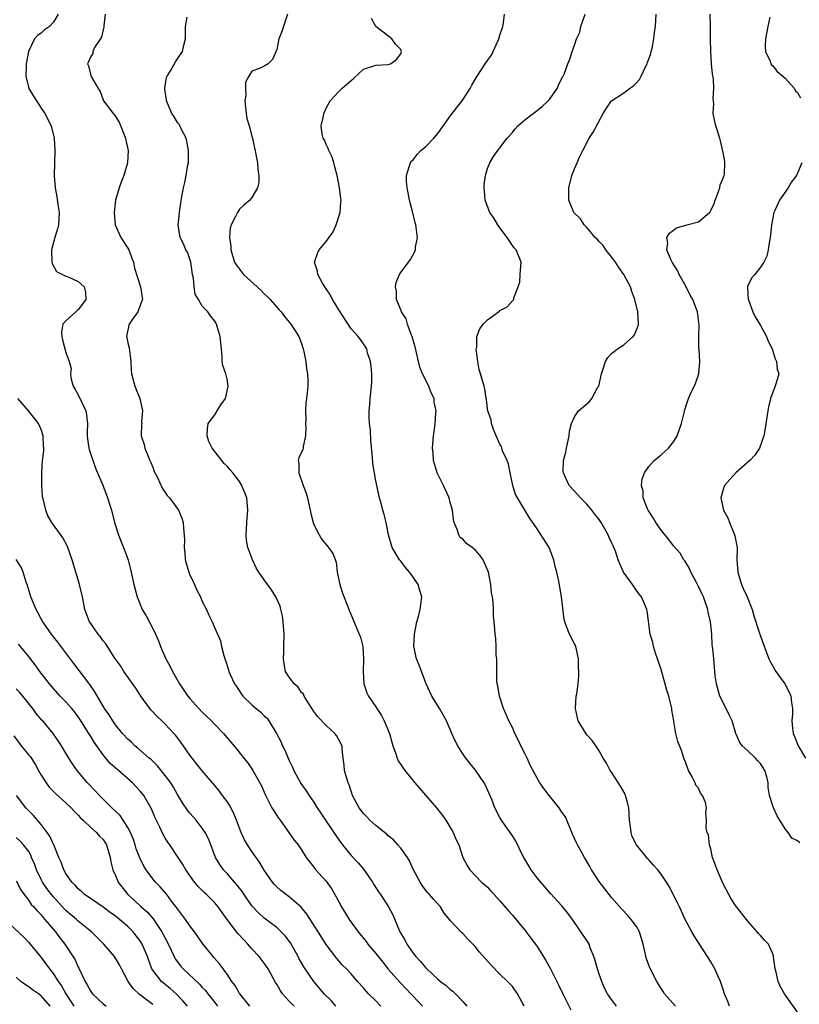
# Model space of a CAD drawing. Units: inches. Extents: x 2565000 to 2568000, y 1542000 to 1545000.
# Drawn here: x 2565212 to 2565337, y 1542509 to 1542668 of the extents above; entities that cross this region are included whole.
import ezdxf

# ---------------------------------------------------------------- set-up
doc = ezdxf.new("R2010")
doc.units = ezdxf.units.IN
doc.header["$MEASUREMENT"] = 0
doc.layers.add('LD25651542_2ft', color=43, linetype='Continuous')

msp = doc.modelspace()

# ---------------------------------------------------------------- linework, layer by layer
at = {"layer": 'LD25651542_2ft'}
for points, elevation in [([(2565217.73, 1542669), (2565217, 1542667.7), (2565216.38, 1542667), (2565215.55, 1542666.45), (2565215, 1542665.92), (2565214.42, 1542665.58), (2565213.95, 1542665), (2565212.97, 1542663), (2565212.62, 1542661), (2565212.59, 1542660.59), (2565212.55, 1542659), (2565213.05, 1542657), (2565213.75, 1542655.75), (2565215, 1542653.86), (2565215.63, 1542653), (2565216.63, 1542651), (2565217.1, 1542649), (2565217.21, 1542647), (2565217.1, 1542643), (2565217.27, 1542641), (2565217.55, 1542639.55), (2565217.72, 1542638.28), (2565217.93, 1542637), (2565217.81, 1542635), (2565217.65, 1542634.35), (2565217.24, 1542633), (2565216.7, 1542631), (2565216.75, 1542629), (2565216.77, 1542628.77), (2565217.47, 1542627.47), (2565218.43, 1542627), (2565219, 1542626.75), (2565219.39, 1542626.61), (2565221, 1542625.88), (2565221.94, 1542625), (2565222.14, 1542624.14), (2565222.23, 1542623), (2565221, 1542621.29), (2565220.8, 1542621.2), (2565220.62, 1542621), (2565219, 1542619.55), (2565218.52, 1542619), (2565218.27, 1542617.73), (2565218.35, 1542617), (2565218.46, 1542616.46), (2565219, 1542614.43), (2565219.54, 1542613), (2565219.87, 1542611.87), (2565219.77, 1542611), (2565219.86, 1542610.14), (2565220.19, 1542609), (2565220.47, 1542608.47), (2565221, 1542607.58), (2565222.22, 1542605), (2565222.34, 1542604.34), (2565222.48, 1542603), (2565222.43, 1542601.57), (2565222.44, 1542601), (2565222.49, 1542600.49), (2565222.71, 1542599), (2565222.76, 1542598.76), (2565223.77, 1542595.76), (2565224.11, 1542595), (2565224.95, 1542593.05), (2565225.73, 1542591), (2565226.33, 1542589), (2565226.86, 1542587), (2565227.5, 1542585), (2565227.91, 1542583.91), (2565228.29, 1542583), (2565229.03, 1542581), (2565229.55, 1542579), (2565229.97, 1542577), (2565230.49, 1542575), (2565231.32, 1542573), (2565231.97, 1542571.97), (2565233, 1542569.93), (2565233.44, 1542569), (2565233.92, 1542567.92), (2565234.27, 1542567), (2565235.14, 1542565), (2565235.8, 1542563.8), (2565236.18, 1542563), (2565237.31, 1542561), (2565238.67, 1542559), (2565239, 1542558.6), (2565240.45, 1542557), (2565241, 1542556.43), (2565242.47, 1542555), (2565243, 1542554.42), (2565244.41, 1542553), (2565246.52, 1542550.52), (2565247.7, 1542549), (2565248.28, 1542548.28), (2565249, 1542547.26), (2565249.16, 1542547), (2565250.52, 1542544.52), (2565251.13, 1542543.13), (2565252.23, 1542541), (2565252.51, 1542540.51), (2565253.3, 1542539.3), (2565253.55, 1542539), (2565254.98, 1542537.02), (2565255.79, 1542535.79), (2565256.47, 1542535), (2565257, 1542534.2), (2565257.74, 1542533), (2565259, 1542531.42), (2565259.16, 1542531.16), (2565261, 1542529.14), (2565261.89, 1542527.89), (2565262.38, 1542527), (2565262.61, 1542526.61), (2565263.43, 1542525), (2565264.67, 1542523), (2565266.14, 1542521), (2565267.42, 1542519.42), (2565267.72, 1542519), (2565269, 1542517.48), (2565270.09, 1542516.09), (2565271, 1542514.97), (2565272.85, 1542512.85), (2565273.82, 1542511.82), (2565274.64, 1542511), (2565275, 1542510.6), (2565276.52, 1542509)], 8230), ([(2565225.36, 1542669), (2565225.13, 1542667.13), (2565225.12, 1542666.88), (2565225, 1542666.48), (2565224.73, 1542665.27), (2565223.64, 1542663.64), (2565223.36, 1542663), (2565223.35, 1542662.65), (2565223, 1542662.19), (2565222.49, 1542661), (2565222.64, 1542660.64), (2565223, 1542659.1), (2565223.06, 1542658.94), (2565224.19, 1542657), (2565224.55, 1542656.55), (2565225, 1542655.17), (2565225.08, 1542655), (2565226.63, 1542653), (2565226.8, 1542652.8), (2565227, 1542652.48), (2565227.59, 1542651.59), (2565228.61, 1542649), (2565228.67, 1542648.67), (2565229.07, 1542647), (2565228.96, 1542645), (2565228.32, 1542643), (2565227.95, 1542642.05), (2565227.58, 1542641), (2565227, 1542639), (2565226.77, 1542637), (2565226.96, 1542635), (2565227.87, 1542633), (2565229, 1542631.25), (2565229.14, 1542631), (2565229.64, 1542629.64), (2565229.89, 1542629), (2565230.05, 1542628.05), (2565231.01, 1542625), (2565231.31, 1542623.31), (2565231.33, 1542623), (2565231.26, 1542622.74), (2565231, 1542622), (2565230.62, 1542621), (2565229.63, 1542619.63), (2565229.19, 1542619), (2565229.15, 1542618.85), (2565228.77, 1542617), (2565228.83, 1542616.83), (2565229, 1542616), (2565229.19, 1542615.19), (2565229.44, 1542613.44), (2565229.49, 1542613), (2565229.55, 1542611.55), (2565229.6, 1542611), (2565230.12, 1542609), (2565230.92, 1542607), (2565231.35, 1542605), (2565231.22, 1542603.22), (2565231.23, 1542603), (2565231.2, 1542602.8), (2565231.14, 1542601), (2565231.61, 1542599.61), (2565231.71, 1542599), (2565232.22, 1542597.79), (2565232.56, 1542597), (2565232.68, 1542596.68), (2565233, 1542595.93), (2565233.25, 1542595.25), (2565233.76, 1542594.24), (2565234.52, 1542592.52), (2565235, 1542591.86), (2565235.35, 1542591.35), (2565235.69, 1542591), (2565237.16, 1542589), (2565237.69, 1542587.69), (2565237.93, 1542587), (2565237.95, 1542586.05), (2565238.09, 1542585), (2565238.14, 1542584.14), (2565238.06, 1542583), (2565238.18, 1542582.18), (2565238.25, 1542581), (2565238.82, 1542579), (2565239, 1542578.58), (2565239.72, 1542577), (2565240.1, 1542576.1), (2565240.69, 1542575), (2565241, 1542574.29), (2565241.65, 1542573), (2565242.05, 1542572.05), (2565242.58, 1542571), (2565243, 1542569.96), (2565243.93, 1542567.93), (2565244.11, 1542567), (2565244.46, 1542565.54), (2565244.65, 1542565), (2565244.75, 1542564.75), (2565245.23, 1542563.23), (2565245.28, 1542563), (2565245.49, 1542562.51), (2565246.18, 1542561), (2565246.53, 1542560.53), (2565247.55, 1542559), (2565249, 1542557.59), (2565249.68, 1542557), (2565250.42, 1542556.42), (2565251, 1542555.84), (2565251.44, 1542555.44), (2565251.75, 1542555), (2565252.98, 1542552.98), (2565253.66, 1542551.66), (2565253.93, 1542551), (2565254.3, 1542550.3), (2565254.84, 1542549), (2565255, 1542548.64), (2565255.56, 1542547.56), (2565255.78, 1542547), (2565256.9, 1542544.9), (2565257.74, 1542543.74), (2565258.21, 1542543), (2565259, 1542541.88), (2565259.55, 1542541), (2565260.14, 1542540.14), (2565260.86, 1542539), (2565262.23, 1542537), (2565262.52, 1542536.52), (2565263, 1542535.8), (2565263.61, 1542535), (2565265, 1542533.3), (2565266.14, 1542532.14), (2565267.03, 1542531.03), (2565268.43, 1542529), (2565268.64, 1542528.64), (2565269.43, 1542527.43), (2565269.73, 1542527), (2565271.05, 1542525), (2565271.71, 1542523.71), (2565272.87, 1542521), (2565273.67, 1542519.67), (2565274, 1542519), (2565275, 1542517.57), (2565275.43, 1542517), (2565276.19, 1542516.19), (2565277, 1542515.22), (2565277.21, 1542515), (2565279, 1542513.34), (2565279.4, 1542513), (2565280.32, 1542512.32), (2565281, 1542511.7), (2565281.42, 1542511.42), (2565281.83, 1542511), (2565283, 1542509.76), (2565283.66, 1542509)], 8228), ([(2565292.93, 1542509), (2565291.82, 1542511), (2565291, 1542512.18), (2565290.62, 1542512.62), (2565290.24, 1542513), (2565289, 1542514.14), (2565287.6, 1542515.6), (2565285.73, 1542517.73), (2565285, 1542518.62), (2565284.63, 1542519), (2565283.8, 1542519.8), (2565283, 1542520.73), (2565282.85, 1542520.85), (2565281, 1542522.83), (2565280.88, 1542523), (2565280, 1542524), (2565279.4, 1542525), (2565278.27, 1542526.27), (2565277.65, 1542527), (2565277.34, 1542527.34), (2565276.48, 1542528.48), (2565276.11, 1542529), (2565275.08, 1542531), (2565274.44, 1542532.44), (2565274.08, 1542533), (2565273, 1542534.48), (2565272.56, 1542535), (2565271.84, 1542535.84), (2565271, 1542536.48), (2565270.74, 1542536.74), (2565270.39, 1542537), (2565269, 1542538.15), (2565268.03, 1542539), (2565267.55, 1542539.55), (2565267, 1542540.09), (2565266.3, 1542541), (2565265.24, 1542543), (2565265, 1542543.67), (2565264.68, 1542544.68), (2565264.54, 1542545), (2565264.3, 1542545.7), (2565263.94, 1542547), (2565263.88, 1542547.88), (2565263.7, 1542549), (2565263.55, 1542550.45), (2565263.54, 1542551), (2565263.36, 1542551.36), (2565262.64, 1542552.64), (2565262.4, 1542553), (2565261, 1542554.25), (2565259.65, 1542555.65), (2565259, 1542556.52), (2565258.8, 1542556.8), (2565258.11, 1542557.89), (2565257.44, 1542559), (2565257.31, 1542559.31), (2565257, 1542559.61), (2565256.44, 1542560.44), (2565255.79, 1542561), (2565255, 1542562.07), (2565254.43, 1542563), (2565254.22, 1542564.22), (2565254.11, 1542565), (2565254.13, 1542566.13), (2565254.17, 1542567), (2565254.18, 1542569), (2565254.04, 1542571), (2565253.91, 1542571.91), (2565253.68, 1542573), (2565253.54, 1542573.54), (2565252.88, 1542575), (2565252.16, 1542576.16), (2565251, 1542577.74), (2565250.13, 1542579), (2565249.7, 1542579.7), (2565249.08, 1542581), (2565248.35, 1542583), (2565248.15, 1542584.15), (2565248.06, 1542585), (2565248.12, 1542585.88), (2565248.16, 1542587), (2565248.36, 1542589), (2565248.18, 1542591), (2565247.38, 1542593), (2565247, 1542593.61), (2565245.94, 1542595), (2565245.5, 1542595.5), (2565245, 1542596.11), (2565244.55, 1542596.55), (2565244.16, 1542597), (2565242.58, 1542599), (2565242.05, 1542600.05), (2565241.76, 1542601), (2565241.86, 1542602.14), (2565241.97, 1542603), (2565243, 1542604.38), (2565243.41, 1542605), (2565244.01, 1542605.99), (2565244.74, 1542607), (2565245.19, 1542609), (2565245, 1542610.13), (2565244.77, 1542611), (2565244.31, 1542612.31), (2565244.18, 1542613), (2565244.23, 1542613.77), (2565244.07, 1542615), (2565243.97, 1542615.97), (2565243.9, 1542617), (2565243.39, 1542618.61), (2565243.29, 1542619), (2565243.19, 1542619.19), (2565243, 1542619.46), (2565242.32, 1542620.32), (2565241.87, 1542621), (2565241, 1542621.92), (2565240.4, 1542623), (2565239.85, 1542623.84), (2565239.68, 1542625), (2565239.58, 1542626.42), (2565239.43, 1542627), (2565239.15, 1542629), (2565239, 1542629.49), (2565238.59, 1542630.59), (2565238.35, 1542631), (2565237.95, 1542631.95), (2565237.44, 1542633), (2565237.13, 1542635), (2565237.31, 1542637), (2565237.61, 1542639), (2565237.96, 1542641), (2565238.17, 1542641.83), (2565238.4, 1542643), (2565238.69, 1542644.69), (2565238.76, 1542645), (2565238.79, 1542646.79), (2565238.8, 1542647), (2565238.52, 1542648.52), (2565238.39, 1542649), (2565237.63, 1542650.37), (2565237.25, 1542651.25), (2565237, 1542651.54), (2565236.45, 1542652.45), (2565236.07, 1542653), (2565235.37, 1542654.63), (2565235.22, 1542655), (2565235.21, 1542655.21), (2565235, 1542656.49), (2565234.94, 1542657.06), (2565235.24, 1542658.76), (2565235.32, 1542659), (2565235.88, 1542659.88), (2565236.67, 1542661.33), (2565237, 1542661.77), (2565237.79, 1542663), (2565238, 1542664), (2565238.27, 1542665), (2565238.3, 1542665.7), (2565238.27, 1542667), (2565238.54, 1542668.54)], 8226), ([(2565254.73, 1542669), (2565253.8, 1542666.2), (2565253.35, 1542665), (2565253, 1542663.29), (2565252.33, 1542661.67), (2565251.6, 1542661), (2565251, 1542660.61), (2565250.24, 1542660.24), (2565249, 1542659.8), (2565248.48, 1542659), (2565247.95, 1542658.05), (2565247.94, 1542657), (2565248, 1542656), (2565247.87, 1542655), (2565248.08, 1542653), (2565248.19, 1542652.19), (2565248.56, 1542651), (2565249, 1542649.33), (2565249.1, 1542649), (2565249.4, 1542647.4), (2565249.51, 1542647), (2565249.65, 1542646.35), (2565249.88, 1542645), (2565249.93, 1542643.93), (2565250.13, 1542643), (2565250.14, 1542641.86), (2565249.91, 1542641), (2565249, 1542639.42), (2565248.65, 1542639), (2565247.77, 1542638.23), (2565247, 1542637.53), (2565246.65, 1542637), (2565246.36, 1542636.36), (2565245.66, 1542635), (2565245.52, 1542634.48), (2565245.37, 1542633), (2565245.58, 1542631.58), (2565245.59, 1542631), (2565246.19, 1542629), (2565246.5, 1542628.5), (2565247.65, 1542627), (2565250.46, 1542624.46), (2565251, 1542623.91), (2565251.47, 1542623.47), (2565251.94, 1542623), (2565253.36, 1542621.36), (2565253.7, 1542621), (2565254.23, 1542620.23), (2565255.3, 1542619), (2565256.56, 1542617), (2565257, 1542615.86), (2565257.28, 1542615), (2565257.39, 1542614.61), (2565257.7, 1542613), (2565257.78, 1542611.78), (2565257.98, 1542611), (2565258.03, 1542609.97), (2565258, 1542609), (2565257.92, 1542607.92), (2565257.79, 1542607), (2565257.67, 1542606.33), (2565257.65, 1542605), (2565257.7, 1542603.7), (2565257.65, 1542603), (2565257.67, 1542602.33), (2565257.66, 1542601), (2565257.27, 1542599.27), (2565257.27, 1542599), (2565257.21, 1542598.79), (2565256.56, 1542597.44), (2565256.47, 1542597), (2565256.59, 1542596.59), (2565256.56, 1542595), (2565257.27, 1542593), (2565257.73, 1542591.73), (2565257.96, 1542591), (2565258.26, 1542589.74), (2565258.4, 1542589), (2565258.48, 1542588.48), (2565258.87, 1542587), (2565259, 1542586.69), (2565259.83, 1542585), (2565260.27, 1542584.27), (2565261.18, 1542583.18), (2565261.37, 1542583), (2565262.03, 1542582.03), (2565262.6, 1542580.6), (2565262.74, 1542579), (2565263.16, 1542577), (2565263.6, 1542575.6), (2565264.42, 1542573.58), (2565264.72, 1542572.72), (2565265, 1542572.11), (2565265.32, 1542571.32), (2565266.32, 1542569), (2565266.51, 1542568.51), (2565266.87, 1542567), (2565266.97, 1542564.97), (2565266.92, 1542563), (2565267.07, 1542561), (2565267.56, 1542559.56), (2565267.8, 1542559), (2565269, 1542557.26), (2565269.15, 1542557), (2565269.89, 1542555.89), (2565270.32, 1542555), (2565271.17, 1542553), (2565271.56, 1542551.56), (2565271.74, 1542551), (2565272.16, 1542549.84), (2565272.4, 1542549), (2565272.57, 1542548.57), (2565273.64, 1542547), (2565275.3, 1542545), (2565278.77, 1542541), (2565279.75, 1542539.75), (2565280.3, 1542539), (2565281.48, 1542537), (2565281.91, 1542535.91), (2565282.35, 1542535), (2565283.04, 1542533), (2565283.71, 1542531.71), (2565284.16, 1542531), (2565286.05, 1542529), (2565286.57, 1542528.57), (2565287, 1542528.19), (2565287.55, 1542527.55), (2565288.05, 1542527), (2565289, 1542526), (2565290.36, 1542524.36), (2565291, 1542523.67), (2565293, 1542521.28), (2565293.99, 1542519.99), (2565294.84, 1542518.84), (2565295, 1542518.6), (2565296.38, 1542516.38), (2565297.1, 1542515.1), (2565298.46, 1542512.46), (2565299.13, 1542511), (2565300.42, 1542508.42)], 8224), ([(2565307.8, 1542509), (2565307, 1542510.09), (2565306.36, 1542511), (2565305.89, 1542511.89), (2565305.41, 1542513), (2565305, 1542514.14), (2565304.72, 1542515), (2565304.37, 1542516.37), (2565304.16, 1542517), (2565303.57, 1542518.43), (2565303.39, 1542519), (2565303.25, 1542519.25), (2565300.69, 1542523), (2565299.97, 1542523.97), (2565299, 1542525.19), (2565297.16, 1542527.16), (2565296.26, 1542528.26), (2565295.57, 1542529), (2565295, 1542529.69), (2565294.04, 1542531), (2565293.64, 1542531.64), (2565293, 1542532.69), (2565292.83, 1542533), (2565292.65, 1542533.35), (2565291.59, 1542535.59), (2565291, 1542536.46), (2565290.81, 1542536.81), (2565289.87, 1542538.13), (2565289.16, 1542539.16), (2565289, 1542539.44), (2565288.19, 1542541), (2565287.67, 1542542.33), (2565287, 1542543.89), (2565286.65, 1542544.65), (2565286.47, 1542545), (2565285.08, 1542547.08), (2565283.51, 1542549), (2565283, 1542549.72), (2565282.2, 1542551), (2565281.8, 1542551.8), (2565281.25, 1542553), (2565280.37, 1542555), (2565279.9, 1542555.9), (2565279.27, 1542557), (2565278.38, 1542558.38), (2565278.04, 1542559), (2565277.7, 1542559.7), (2565277.13, 1542561), (2565276.34, 1542563), (2565275.98, 1542563.98), (2565275.53, 1542565), (2565275.1, 1542567), (2565275.22, 1542569), (2565275.62, 1542571), (2565275.87, 1542571.87), (2565276.16, 1542573), (2565276.43, 1542575), (2565276.06, 1542576.06), (2565275.8, 1542577), (2565275, 1542578.18), (2565274.39, 1542579), (2565273.76, 1542579.76), (2565273, 1542580.77), (2565272.81, 1542581), (2565271.62, 1542583), (2565271.04, 1542585), (2565270.64, 1542587), (2565270.31, 1542588.31), (2565270.11, 1542589), (2565269.91, 1542589.91), (2565269.57, 1542591), (2565269, 1542593.72), (2565268.5, 1542596.5), (2565268.43, 1542597.56), (2565268.19, 1542600.19), (2565268.1, 1542601.9), (2565267.98, 1542603), (2565267.92, 1542603.92), (2565267.92, 1542605), (2565268.01, 1542605.99), (2565268.07, 1542607), (2565268.3, 1542609), (2565268.32, 1542609.68), (2565268.34, 1542611), (2565268.25, 1542612.25), (2565268.11, 1542613), (2565267.64, 1542614.36), (2565267.51, 1542615), (2565267.34, 1542615.34), (2565267, 1542615.8), (2565266.53, 1542616.53), (2565266.13, 1542617), (2565265, 1542618.24), (2565263, 1542621.31), (2565262.39, 1542622.39), (2565262, 1542623), (2565261.69, 1542623.69), (2565260.88, 1542624.88), (2565260.78, 1542625), (2565260.41, 1542625.59), (2565259.64, 1542627), (2565259.57, 1542627.57), (2565259.11, 1542629), (2565259.6, 1542630.4), (2565259.86, 1542631), (2565261, 1542632.34), (2565262.09, 1542633.91), (2565262.61, 1542635), (2565263.25, 1542637), (2565263.34, 1542638.66), (2565263.37, 1542639), (2565263.32, 1542639.32), (2565263.12, 1542641), (2565262.75, 1542643), (2565262.38, 1542644.38), (2565262.23, 1542645), (2565261.92, 1542645.92), (2565261.39, 1542647), (2565261.32, 1542647.32), (2565261, 1542647.96), (2565260.69, 1542648.69), (2565260.5, 1542649), (2565260.34, 1542649.66), (2565260.17, 1542651), (2565260.53, 1542652.53), (2565260.61, 1542653), (2565261, 1542653.84), (2565261.63, 1542655), (2565263, 1542656.51), (2565263.51, 1542657), (2565264.31, 1542657.69), (2565265, 1542658.3), (2565265.38, 1542658.62), (2565267, 1542660.13), (2565268.67, 1542660.67), (2565269, 1542660.79), (2565271, 1542660.89), (2565271.37, 1542661), (2565272.34, 1542661.66), (2565273, 1542662.61), (2565273.14, 1542663), (2565273, 1542663.29), (2565272.17, 1542664.17), (2565271.57, 1542665), (2565268.98, 1542667), (2565268.31, 1542668.31)], 8222), ([(2565317.32, 1542509), (2565315.52, 1542511), (2565315.34, 1542511.34), (2565315, 1542511.86), (2565314.33, 1542513), (2565313.2, 1542515.2), (2565312.64, 1542516.64), (2565312.52, 1542517), (2565312.41, 1542517.59), (2565312.09, 1542519), (2565311.51, 1542521), (2565311, 1542521.83), (2565310.17, 1542523), (2565309.62, 1542523.62), (2565308.64, 1542524.64), (2565307, 1542526.5), (2565306.59, 1542527), (2565305.92, 1542527.92), (2565305, 1542529.08), (2565303.79, 1542531), (2565303.52, 1542531.52), (2565302.62, 1542533), (2565302.06, 1542534.06), (2565301.51, 1542535), (2565301.36, 1542535.36), (2565300.72, 1542536.72), (2565299.81, 1542539), (2565299.55, 1542539.55), (2565299, 1542540.29), (2565298.73, 1542540.73), (2565298.55, 1542541), (2565296.92, 1542543), (2565296.1, 1542544.1), (2565295.44, 1542545), (2565295, 1542545.78), (2565293.87, 1542547.87), (2565293.39, 1542549), (2565293, 1542549.75), (2565292.39, 1542551), (2565291.95, 1542551.95), (2565291.42, 1542553), (2565291, 1542553.92), (2565290.44, 1542555), (2565290.02, 1542556.02), (2565289.57, 1542557), (2565288.93, 1542559), (2565288.65, 1542560.65), (2565288.57, 1542561), (2565288.52, 1542561.48), (2565288.48, 1542563), (2565288.52, 1542564.52), (2565288.48, 1542565), (2565288.4, 1542565.6), (2565288.39, 1542567), (2565288.32, 1542568.32), (2565288.21, 1542569), (2565288.17, 1542569.83), (2565288.08, 1542571), (2565287.97, 1542571.97), (2565287.97, 1542573), (2565287.92, 1542574.08), (2565287.79, 1542575), (2565287.66, 1542575.66), (2565287.52, 1542577), (2565287.13, 1542579), (2565287, 1542579.36), (2565286.28, 1542581), (2565285.74, 1542581.74), (2565285, 1542582.59), (2565284.51, 1542583), (2565283.63, 1542583.63), (2565283, 1542584.3), (2565282.61, 1542584.61), (2565282.37, 1542585), (2565282.12, 1542585.88), (2565281.61, 1542587), (2565281.49, 1542587.49), (2565281.33, 1542589), (2565281, 1542590.23), (2565280.82, 1542591), (2565279.91, 1542593), (2565278.9, 1542595), (2565278.47, 1542596.47), (2565278.26, 1542597), (2565278.22, 1542598.22), (2565278.11, 1542599), (2565278.27, 1542601), (2565278.37, 1542601.63), (2565278.54, 1542603), (2565278.65, 1542604.65), (2565278.69, 1542605), (2565278.41, 1542606.41), (2565278.37, 1542607), (2565277.9, 1542607.9), (2565277.54, 1542609), (2565276.53, 1542611), (2565276.08, 1542612.08), (2565275.35, 1542615.35), (2565275, 1542616.4), (2565274.82, 1542617), (2565274.67, 1542617.33), (2565274.07, 1542619), (2565273.88, 1542619.88), (2565273.11, 1542621), (2565273, 1542621.31), (2565272.33, 1542623), (2565272.31, 1542624.31), (2565272.15, 1542625), (2565272.28, 1542625.72), (2565272.78, 1542627), (2565273, 1542627.35), (2565274.55, 1542629.45), (2565275.27, 1542630.73), (2565275.36, 1542631), (2565275.4, 1542631.4), (2565275.69, 1542633), (2565275.45, 1542635), (2565275.35, 1542635.35), (2565274.93, 1542636.93), (2565274.43, 1542639), (2565274.2, 1542640.2), (2565274.02, 1542641), (2565273.93, 1542642.07), (2565273.91, 1542643), (2565274.38, 1542644.38), (2565274.55, 1542645), (2565274.73, 1542645.27), (2565275, 1542645.51), (2565275.65, 1542646.35), (2565276.24, 1542647), (2565277, 1542647.59), (2565278.35, 1542649), (2565279, 1542649.74), (2565281, 1542652.55), (2565282.04, 1542653.96), (2565282.93, 1542655), (2565284.22, 1542657), (2565284.48, 1542657.52), (2565285.34, 1542659), (2565286.62, 1542661), (2565287, 1542661.55), (2565287.62, 1542662.38), (2565287.92, 1542663), (2565288.67, 1542664.67), (2565288.84, 1542665), (2565289, 1542665.62), (2565289.48, 1542667), (2565289.6, 1542667.6), (2565289.76, 1542669)], 8220), ([(2565326.01, 1542509), (2565325.73, 1542509.73), (2565325.2, 1542511), (2565325, 1542511.7), (2565324.55, 1542513), (2565324.2, 1542513.8), (2565323.65, 1542515), (2565323, 1542516.15), (2565322.68, 1542516.68), (2565322.5, 1542517), (2565321.19, 1542519), (2565320.33, 1542520.33), (2565319.93, 1542521), (2565318.89, 1542523), (2565318.3, 1542524.3), (2565317.94, 1542525), (2565317.66, 1542525.66), (2565316.3, 1542528.3), (2565315.88, 1542529), (2565315, 1542530.26), (2565314.46, 1542531), (2565313.75, 1542531.75), (2565313, 1542532.59), (2565312.8, 1542532.8), (2565311, 1542535), (2565310.34, 1542536.34), (2565310.15, 1542537), (2565310.07, 1542537.93), (2565309.9, 1542539), (2565309.77, 1542541), (2565309.64, 1542541.64), (2565309.24, 1542543), (2565309.17, 1542543.17), (2565308.47, 1542544.47), (2565307, 1542546.76), (2565306.8, 1542547), (2565306.2, 1542548.2), (2565305.63, 1542549), (2565305, 1542550.17), (2565304.48, 1542551), (2565303.85, 1542551.85), (2565303, 1542552.77), (2565302.9, 1542552.9), (2565301.63, 1542555), (2565301.49, 1542555.49), (2565301.17, 1542557), (2565301.32, 1542559), (2565301.4, 1542559.4), (2565301.62, 1542561), (2565301.72, 1542562.28), (2565301.73, 1542563), (2565301.65, 1542563.65), (2565301.68, 1542565), (2565301.23, 1542567), (2565301.17, 1542567.17), (2565301, 1542567.45), (2565300.23, 1542569), (2565299.76, 1542570.24), (2565299.44, 1542571), (2565299.36, 1542571.36), (2565298.93, 1542575), (2565298.48, 1542577.52), (2565298.17, 1542579), (2565297.93, 1542579.93), (2565297.69, 1542581), (2565297, 1542582.84), (2565296.93, 1542583), (2565295, 1542585.97), (2565293.75, 1542587.75), (2565291.51, 1542591.51), (2565291.09, 1542593), (2565290.66, 1542595), (2565290.4, 1542596.4), (2565290.15, 1542597), (2565289.44, 1542598.56), (2565289.26, 1542599.26), (2565289, 1542599.66), (2565288.39, 1542601), (2565287.97, 1542602.03), (2565287.65, 1542603), (2565287.56, 1542603.56), (2565287.06, 1542605), (2565287, 1542605.39), (2565286.86, 1542606.86), (2565286.8, 1542607), (2565286.59, 1542608.59), (2565286.45, 1542609), (2565285.87, 1542611), (2565285.66, 1542611.66), (2565285.42, 1542613), (2565285.39, 1542613.39), (2565285.19, 1542615), (2565285.26, 1542615.26), (2565285.29, 1542617), (2565285.74, 1542618.26), (2565286.3, 1542619), (2565287, 1542619.69), (2565288.77, 1542621), (2565288.92, 1542621.08), (2565289, 1542621.18), (2565290.18, 1542621.82), (2565291, 1542622.77), (2565291.13, 1542622.87), (2565291.24, 1542623), (2565291.26, 1542623.26), (2565291.94, 1542625), (2565292.21, 1542625.79), (2565292.25, 1542627), (2565292.35, 1542628.35), (2565292.42, 1542629), (2565291.63, 1542631), (2565291.32, 1542631.32), (2565291, 1542631.68), (2565290.19, 1542633), (2565289, 1542634.53), (2565288.68, 1542635), (2565288.05, 1542636.05), (2565287.39, 1542637), (2565286.61, 1542639), (2565286.5, 1542640.5), (2565286.44, 1542641), (2565286.48, 1542641.52), (2565286.68, 1542643), (2565287, 1542644.08), (2565287.35, 1542645), (2565287.97, 1542646.03), (2565288.64, 1542647), (2565289, 1542647.43), (2565290.17, 1542649), (2565291, 1542649.93), (2565291.47, 1542650.53), (2565291.87, 1542651), (2565293, 1542651.96), (2565294.36, 1542653), (2565295, 1542653.44), (2565295.86, 1542654.14), (2565296.8, 1542655), (2565297, 1542655.22), (2565298.24, 1542657), (2565298.47, 1542657.53), (2565299.11, 1542658.89), (2565299.19, 1542659), (2565299.34, 1542659.34), (2565299.97, 1542661), (2565300.27, 1542661.73), (2565300.63, 1542663), (2565301, 1542663.99), (2565301.35, 1542665), (2565301.88, 1542666.12), (2565302.07, 1542667), (2565302.74, 1542669)], 8218), ([(2565337, 1542508.01), (2565334.91, 1542511), (2565334.2, 1542512.2), (2565333.86, 1542513), (2565333.53, 1542514.47), (2565333.38, 1542515), (2565333.14, 1542517), (2565333.11, 1542517.11), (2565333, 1542517.46), (2565332.31, 1542519), (2565331.65, 1542519.65), (2565331, 1542520.42), (2565330.71, 1542520.71), (2565330.48, 1542521), (2565329, 1542522.68), (2565328.77, 1542523), (2565327, 1542525.25), (2565326.31, 1542526.31), (2565325.91, 1542527), (2565325, 1542528.71), (2565324.01, 1542531), (2565323.76, 1542531.76), (2565323.3, 1542533), (2565323, 1542534.37), (2565322.82, 1542535), (2565322.65, 1542536.65), (2565322.41, 1542537), (2565322.27, 1542537.73), (2565322.31, 1542539), (2565322.18, 1542540.18), (2565322.3, 1542541), (2565322.13, 1542541.87), (2565321.65, 1542543), (2565321.37, 1542543.37), (2565321, 1542544.15), (2565320.62, 1542544.62), (2565320.5, 1542545), (2565319.99, 1542546.01), (2565319.41, 1542547), (2565319, 1542548.22), (2565318.67, 1542549), (2565318.26, 1542550.26), (2565317.69, 1542551.69), (2565317.38, 1542553), (2565317.07, 1542554.93), (2565317.04, 1542555.04), (2565316.73, 1542556.73), (2565316.72, 1542557), (2565316.23, 1542559), (2565315.94, 1542559.94), (2565315, 1542563.31), (2565314.43, 1542565), (2565314.07, 1542565.93), (2565313.75, 1542567), (2565313.66, 1542567.66), (2565313.23, 1542569), (2565312.77, 1542572.77), (2565312.71, 1542573), (2565312.46, 1542573.54), (2565311.83, 1542575), (2565311.44, 1542575.44), (2565311, 1542576.05), (2565310.36, 1542577), (2565308.95, 1542579), (2565308.33, 1542580.33), (2565308.08, 1542581), (2565307.63, 1542582.37), (2565307.38, 1542583), (2565307.24, 1542583.24), (2565307, 1542583.78), (2565306.59, 1542584.59), (2565306.45, 1542585), (2565305.77, 1542586.23), (2565305.32, 1542587), (2565305, 1542587.47), (2565304.33, 1542588.33), (2565303.83, 1542589), (2565303, 1542589.97), (2565301.97, 1542591), (2565301, 1542592.07), (2565300.19, 1542593), (2565299.24, 1542595), (2565299.22, 1542595.22), (2565299.26, 1542597), (2565299.64, 1542598.36), (2565299.76, 1542599), (2565300.19, 1542601), (2565300.24, 1542601.76), (2565300.56, 1542603), (2565301, 1542604.03), (2565301.67, 1542605), (2565303, 1542606.17), (2565303.46, 1542606.54), (2565303.8, 1542607), (2565304.81, 1542608.81), (2565304.93, 1542609), (2565305.4, 1542611), (2565305.62, 1542611.62), (2565306.01, 1542613), (2565306.38, 1542613.62), (2565307, 1542614.24), (2565307.41, 1542614.59), (2565307.95, 1542615), (2565309, 1542615.69), (2565310.49, 1542617), (2565310.7, 1542617.3), (2565311.28, 1542618.72), (2565311.35, 1542619), (2565311.24, 1542621), (2565310.74, 1542623), (2565310.27, 1542624.27), (2565310.08, 1542625), (2565308.98, 1542627), (2565308.16, 1542628.16), (2565307.63, 1542629), (2565307, 1542629.84), (2565306.09, 1542631), (2565305.67, 1542631.67), (2565305, 1542632.32), (2565304.69, 1542632.69), (2565304.38, 1542633), (2565303, 1542634.6), (2565302.59, 1542635), (2565301.98, 1542635.98), (2565300.94, 1542637), (2565300.12, 1542639), (2565300.09, 1542640.09), (2565300.1, 1542641), (2565300.59, 1542643), (2565301, 1542644.03), (2565301.46, 1542645), (2565301.8, 1542645.8), (2565302.37, 1542647), (2565303.38, 1542649), (2565304.03, 1542649.97), (2565305.63, 1542653), (2565306.17, 1542653.83), (2565307, 1542655), (2565309, 1542656.3), (2565309.88, 1542657), (2565310.56, 1542657.44), (2565311, 1542657.95), (2565311.53, 1542658.47), (2565311.77, 1542659), (2565312.49, 1542660.49), (2565312.77, 1542661), (2565312.82, 1542661.18), (2565313.32, 1542662.68), (2565313.41, 1542663), (2565313.53, 1542663.53), (2565313.81, 1542665), (2565313.93, 1542666.07), (2565314.07, 1542667), (2565314.17, 1542669)], 8216), ([(2565337.35, 1542535.35), (2565337, 1542535.66), (2565336.09, 1542536.09), (2565335.47, 1542537), (2565335, 1542537.62), (2565334.14, 1542539), (2565333.72, 1542539.72), (2565333.1, 1542541), (2565332.45, 1542543), (2565332.28, 1542544.28), (2565332.25, 1542545), (2565332.03, 1542545.97), (2565331.72, 1542547), (2565331.45, 1542547.45), (2565331, 1542548.14), (2565330.58, 1542548.58), (2565330.21, 1542549), (2565329, 1542550.19), (2565328.07, 1542551), (2565327.62, 1542551.62), (2565327.04, 1542553), (2565326.43, 1542555), (2565325.99, 1542555.99), (2565325.31, 1542557.31), (2565324.49, 1542559), (2565323.91, 1542561), (2565323.72, 1542562.28), (2565323.64, 1542563), (2565323.48, 1542565), (2565323.36, 1542566.64), (2565323.25, 1542567.25), (2565323.15, 1542569), (2565322.95, 1542571), (2565322.57, 1542572.57), (2565322.52, 1542573), (2565321.81, 1542575), (2565321.57, 1542575.57), (2565320.91, 1542576.91), (2565320.68, 1542577.32), (2565319.79, 1542579), (2565319.58, 1542579.58), (2565318.81, 1542580.81), (2565318.64, 1542581), (2565318.04, 1542582.04), (2565317, 1542583.26), (2565316.26, 1542584.26), (2565315, 1542585.79), (2565314.14, 1542587), (2565313.73, 1542587.74), (2565312.89, 1542589), (2565312.79, 1542589.21), (2565312.1, 1542591), (2565312.08, 1542592.08), (2565311.85, 1542593), (2565311.95, 1542594.05), (2565312.31, 1542595), (2565313, 1542596.02), (2565313.85, 1542597), (2565315, 1542597.93), (2565316.16, 1542599), (2565317, 1542600), (2565317.6, 1542601), (2565318.3, 1542603), (2565318.71, 1542604.71), (2565318.77, 1542605), (2565319.3, 1542606.7), (2565319.41, 1542607), (2565319.75, 1542607.75), (2565320.56, 1542609.44), (2565321.07, 1542611), (2565321.22, 1542613), (2565321.11, 1542614.89), (2565321.08, 1542615.08), (2565321.09, 1542617), (2565321.14, 1542618.86), (2565320.86, 1542621), (2565320.09, 1542623), (2565319.7, 1542623.7), (2565319.03, 1542625), (2565317.92, 1542627), (2565317.64, 1542627.64), (2565316.78, 1542629), (2565316.56, 1542629.44), (2565315.92, 1542631), (2565316.06, 1542632.06), (2565315.92, 1542633), (2565316.33, 1542633.67), (2565317, 1542634.14), (2565317.49, 1542634.51), (2565319.13, 1542635), (2565321, 1542635.52), (2565322.8, 1542637), (2565322.89, 1542637.11), (2565323, 1542637.32), (2565323.54, 1542638.46), (2565323.73, 1542639), (2565324.22, 1542640.22), (2565324.46, 1542641), (2565324.53, 1542641.47), (2565325, 1542642.53), (2565325.12, 1542642.88), (2565325.17, 1542643), (2565325.2, 1542643.2), (2565325.28, 1542645), (2565325.25, 1542645.25), (2565325, 1542646.67), (2565324.56, 1542648.56), (2565324.44, 1542649), (2565323.82, 1542651), (2565323.66, 1542651.66), (2565323.41, 1542653), (2565323.47, 1542654.53), (2565323.39, 1542655.39), (2565323.51, 1542657), (2565323.45, 1542658.55), (2565323.3, 1542659.3), (2565323.13, 1542661), (2565323.01, 1542663), (2565322.97, 1542665.03), (2565322.96, 1542667), (2565322.89, 1542669)], 8214), ([(2565332.54, 1542668.54), (2565332.18, 1542667), (2565331.83, 1542665), (2565331.79, 1542663.79), (2565331.84, 1542663), (2565332.56, 1542661.44), (2565332.69, 1542661), (2565332.82, 1542660.82), (2565333, 1542660.65), (2565333.73, 1542659.73), (2565334.63, 1542659), (2565335, 1542658.65), (2565336.48, 1542657), (2565336.65, 1542656.65), (2565337, 1542656.36), (2565337.48, 1542655.48)], 8212), ([(2565337.7, 1542645), (2565337, 1542643.36), (2565336.82, 1542643), (2565336.03, 1542641.97), (2565335.49, 1542641), (2565334.08, 1542639), (2565333.35, 1542637.35), (2565333.17, 1542637), (2565332.8, 1542635), (2565332.64, 1542633.36), (2565332.59, 1542633), (2565332.46, 1542632.46), (2565332.26, 1542631), (2565332.03, 1542629.97), (2565331.57, 1542629), (2565331, 1542628.17), (2565330.09, 1542627), (2565329.58, 1542626.42), (2565328.94, 1542625.06), (2565328.93, 1542625), (2565328.94, 1542624.94), (2565329, 1542623.85), (2565329.06, 1542623.06), (2565329.05, 1542623), (2565329.07, 1542622.93), (2565329.79, 1542621), (2565330.17, 1542620.17), (2565331, 1542618.78), (2565331.98, 1542617), (2565332.28, 1542616.28), (2565332.9, 1542615), (2565333.38, 1542613.38), (2565333.62, 1542613), (2565333.72, 1542611.72), (2565333.96, 1542611), (2565333.4, 1542609), (2565333, 1542608.03), (2565332.66, 1542607), (2565332.33, 1542605.67), (2565332.19, 1542605), (2565331.76, 1542602.24), (2565331.54, 1542601), (2565330.85, 1542599), (2565330.13, 1542597.87), (2565329.32, 1542597), (2565327.03, 1542595), (2565326.06, 1542593.94), (2565325.23, 1542593), (2565325, 1542592.32), (2565324.6, 1542591), (2565325.05, 1542589), (2565325.77, 1542587.77), (2565326.01, 1542587), (2565326.71, 1542585.29), (2565326.85, 1542585), (2565326.88, 1542584.88), (2565327.22, 1542583.22), (2565327.24, 1542583), (2565327.23, 1542581), (2565327.35, 1542579), (2565327.97, 1542577), (2565328.28, 1542576.28), (2565328.86, 1542575), (2565329.66, 1542573), (2565329.97, 1542571.97), (2565330.29, 1542571), (2565330.44, 1542570.44), (2565331, 1542568.68), (2565332.38, 1542565), (2565332.57, 1542564.57), (2565333.49, 1542563), (2565334.95, 1542561), (2565335.65, 1542559.65), (2565335.92, 1542559), (2565336, 1542558), (2565336.16, 1542557), (2565336.17, 1542556.17), (2565336.06, 1542555), (2565336.16, 1542553.84), (2565336.3, 1542553), (2565336.5, 1542552.5), (2565337.11, 1542551), (2565338.27, 1542549)], 8212), ([(2565269.8, 1542509), (2565269, 1542509.83), (2565267.81, 1542511), (2565267.42, 1542511.42), (2565267, 1542511.93), (2565266.04, 1542513), (2565265, 1542514.19), (2565264.26, 1542515), (2565263.63, 1542515.63), (2565262.71, 1542516.71), (2565261.82, 1542517.82), (2565261, 1542518.94), (2565259.66, 1542521), (2565257.85, 1542523.85), (2565256.94, 1542524.94), (2565255, 1542526.63), (2565253.66, 1542527.66), (2565253, 1542528.25), (2565252.62, 1542528.62), (2565252.3, 1542529), (2565251, 1542530.91), (2565250.22, 1542532.22), (2565249, 1542533.95), (2565248.29, 1542535), (2565247.83, 1542535.83), (2565247.27, 1542537), (2565247, 1542537.69), (2565246.51, 1542539), (2565246.07, 1542540.07), (2565245.39, 1542541.39), (2565245, 1542542), (2565244.28, 1542543), (2565243.71, 1542543.71), (2565243, 1542544.57), (2565241, 1542546.93), (2565239.37, 1542549), (2565239, 1542549.5), (2565237.56, 1542551.56), (2565236.69, 1542552.69), (2565236.41, 1542553), (2565235, 1542554.49), (2565234.45, 1542555), (2565233.72, 1542555.72), (2565232.74, 1542556.74), (2565232.52, 1542557), (2565231.09, 1542559), (2565230.3, 1542560.3), (2565228.36, 1542563), (2565227.85, 1542563.85), (2565226.87, 1542565.13), (2565225.42, 1542567.42), (2565225, 1542567.91), (2565224.58, 1542568.58), (2565224.2, 1542569), (2565223, 1542570.73), (2565222.83, 1542571), (2565222.08, 1542573), (2565221.88, 1542573.88), (2565221.66, 1542575), (2565221.21, 1542577), (2565221, 1542577.74), (2565220.21, 1542580.21), (2565220.01, 1542581), (2565219.32, 1542583), (2565219.23, 1542583.23), (2565218.52, 1542584.52), (2565216.72, 1542587), (2565216.11, 1542588.11), (2565215.75, 1542589), (2565215.39, 1542590.61), (2565215.28, 1542591), (2565215.25, 1542591.25), (2565215.12, 1542593), (2565215.1, 1542595.1), (2565215.24, 1542597), (2565215.42, 1542598.58), (2565215.43, 1542599), (2565215.4, 1542599.4), (2565215.36, 1542601), (2565215, 1542602), (2565214.57, 1542603), (2565213, 1542604.97), (2565211.24, 1542607)], 8232), ([(2565262.55, 1542509), (2565261.84, 1542509.84), (2565260.64, 1542511), (2565258.97, 1542512.97), (2565257.59, 1542515), (2565257.36, 1542515.36), (2565256.63, 1542516.63), (2565256.44, 1542517), (2565255.2, 1542519.2), (2565254.35, 1542520.35), (2565253.72, 1542521), (2565253, 1542521.67), (2565251, 1542523.17), (2565250.04, 1542524.04), (2565249, 1542525.18), (2565247.76, 1542527), (2565247.46, 1542527.46), (2565246.58, 1542528.58), (2565246.19, 1542529), (2565245, 1542530.37), (2565244.41, 1542531), (2565243.83, 1542531.83), (2565243.15, 1542533), (2565242.38, 1542535), (2565241.98, 1542535.98), (2565241.48, 1542537), (2565241, 1542537.73), (2565240, 1542539), (2565239.54, 1542539.54), (2565239, 1542540.13), (2565238.6, 1542540.6), (2565237.8, 1542541.8), (2565237, 1542543.13), (2565236.34, 1542544.34), (2565235.9, 1542545), (2565235, 1542546.22), (2565234.36, 1542547), (2565233.77, 1542547.77), (2565233, 1542548.5), (2565232.76, 1542548.76), (2565232.45, 1542549), (2565230.62, 1542550.62), (2565230.14, 1542551), (2565229.57, 1542551.57), (2565229, 1542552.07), (2565228.15, 1542553), (2565227, 1542554.39), (2565226.56, 1542555), (2565225.97, 1542555.97), (2565225.25, 1542557), (2565225, 1542557.41), (2565223.68, 1542559.68), (2565222.87, 1542560.87), (2565220.27, 1542564.27), (2565217.71, 1542567.71), (2565217, 1542568.58), (2565216.68, 1542569), (2565215.27, 1542571), (2565215.18, 1542571.18), (2565215, 1542571.47), (2565214.48, 1542572.48), (2565214.18, 1542573), (2565213.36, 1542575), (2565212.82, 1542576.82), (2565212.61, 1542577.39), (2565212.12, 1542579), (2565211.8, 1542579.8), (2565211, 1542581.04)], 8234), ([(2565255.82, 1542509), (2565255, 1542509.81), (2565254.44, 1542510.44), (2565253.96, 1542511), (2565253.56, 1542511.57), (2565253, 1542512.54), (2565252.82, 1542512.82), (2565251.6, 1542515), (2565251.37, 1542515.37), (2565251, 1542515.91), (2565250.17, 1542517), (2565249, 1542518.25), (2565248.36, 1542519), (2565247.68, 1542519.68), (2565246.74, 1542520.74), (2565244.99, 1542523), (2565243.55, 1542525), (2565243, 1542525.65), (2565241.66, 1542527), (2565241.31, 1542527.31), (2565240.31, 1542528.31), (2565239.76, 1542529), (2565238.32, 1542531), (2565237.85, 1542531.85), (2565237.09, 1542533), (2565237, 1542533.15), (2565235.75, 1542535), (2565235.43, 1542535.43), (2565235, 1542536.11), (2565234.68, 1542536.68), (2565234.13, 1542537.87), (2565233.38, 1542539.38), (2565232.82, 1542540.82), (2565231.56, 1542543), (2565231, 1542543.7), (2565229.75, 1542545), (2565227.47, 1542547), (2565227.21, 1542547.21), (2565226.16, 1542548.16), (2565225, 1542549.52), (2565223.56, 1542551.56), (2565223, 1542552.47), (2565222.79, 1542552.79), (2565222.68, 1542553), (2565221.27, 1542555.27), (2565220.43, 1542556.43), (2565219.95, 1542557), (2565219, 1542558.08), (2565218.09, 1542559), (2565217, 1542560.22), (2565216.34, 1542561), (2565214.82, 1542563), (2565214.06, 1542564.06), (2565213.31, 1542565), (2565213, 1542565.42), (2565211.37, 1542567.37)], 8236), ([(2565248.68, 1542509), (2565247.09, 1542510.91), (2565247, 1542511.02), (2565246.31, 1542512.31), (2565245.78, 1542513), (2565245, 1542514.15), (2565244.37, 1542515), (2565243.8, 1542515.8), (2565242.87, 1542516.87), (2565242.74, 1542517), (2565241.06, 1542519.06), (2565239.74, 1542521), (2565239, 1542521.95), (2565238.28, 1542523), (2565237, 1542524.67), (2565236.87, 1542524.87), (2565236.05, 1542525.95), (2565235.27, 1542527), (2565234.22, 1542528.22), (2565233.46, 1542529), (2565233, 1542529.52), (2565231.94, 1542531), (2565231.58, 1542531.58), (2565230.91, 1542532.91), (2565230.36, 1542534.36), (2565230.18, 1542535), (2565229.88, 1542535.88), (2565229.43, 1542537), (2565229, 1542537.8), (2565228.23, 1542539), (2565227.73, 1542539.73), (2565226.39, 1542541), (2565224.41, 1542543), (2565223.74, 1542543.74), (2565222.48, 1542545), (2565220.8, 1542547), (2565220.07, 1542548.07), (2565219.47, 1542549), (2565219, 1542549.82), (2565218.27, 1542551), (2565217.78, 1542551.78), (2565216.97, 1542552.97), (2565215.27, 1542555), (2565215.13, 1542555.13), (2565214.22, 1542556.22), (2565213.68, 1542557), (2565213.36, 1542557.36), (2565212.06, 1542559), (2565211.57, 1542559.57), (2565211, 1542560.16)], 8238), ([(2565210.58, 1542552.58), (2565211.78, 1542551), (2565213, 1542549.5), (2565213.24, 1542549.24), (2565214.02, 1542548.02), (2565214.6, 1542547), (2565215, 1542546.25), (2565215.8, 1542545), (2565216.32, 1542544.32), (2565217.31, 1542543.31), (2565219, 1542541.81), (2565219.86, 1542541), (2565220.38, 1542540.38), (2565221, 1542539.78), (2565221.36, 1542539.36), (2565221.76, 1542539), (2565223, 1542537.82), (2565223.96, 1542537), (2565224.44, 1542536.44), (2565225, 1542535.87), (2565225.54, 1542535), (2565226.14, 1542533), (2565226.26, 1542532.26), (2565226.58, 1542531), (2565227, 1542530.05), (2565227.43, 1542529), (2565228.98, 1542527), (2565230.05, 1542526.05), (2565231.14, 1542525), (2565232.14, 1542524.14), (2565233.07, 1542523.07), (2565234.48, 1542521), (2565234.66, 1542520.66), (2565235, 1542519.98), (2565235.35, 1542519.35), (2565235.99, 1542518.01), (2565236.45, 1542517), (2565236.64, 1542516.64), (2565237.51, 1542515.51), (2565237.93, 1542515), (2565240.53, 1542512.53), (2565241, 1542512), (2565241.5, 1542511.5), (2565241.87, 1542511), (2565243, 1542509.59), (2565243.44, 1542509)], 8240), ([(2565238.59, 1542509), (2565237.85, 1542509.85), (2565236.77, 1542511), (2565235.83, 1542511.83), (2565234.73, 1542512.73), (2565234.43, 1542513), (2565233, 1542514.8), (2565232.87, 1542515), (2565232.35, 1542516.35), (2565232.14, 1542517), (2565231.32, 1542519), (2565231, 1542519.52), (2565230.36, 1542520.36), (2565229.85, 1542521), (2565229, 1542521.83), (2565227.63, 1542523), (2565227, 1542523.5), (2565226.12, 1542524.12), (2565225, 1542524.97), (2565222.61, 1542526.61), (2565222.02, 1542527), (2565221.51, 1542527.5), (2565221, 1542527.92), (2565220.51, 1542528.51), (2565219.98, 1542529), (2565219, 1542530.4), (2565218.65, 1542531), (2565218.23, 1542532.23), (2565217.88, 1542533), (2565217.05, 1542535), (2565217, 1542535.08), (2565216.41, 1542536.41), (2565216, 1542537), (2565215, 1542538.29), (2565213.75, 1542539.75), (2565212.76, 1542540.76), (2565212.54, 1542541), (2565211.05, 1542543)], 8242), ([(2565233, 1542509.27), (2565230.86, 1542510.86), (2565229.83, 1542511.83), (2565229.03, 1542513), (2565227.98, 1542515), (2565227.65, 1542515.65), (2565227, 1542516.76), (2565226.83, 1542517), (2565225.11, 1542519), (2565223.13, 1542521), (2565221, 1542522.73), (2565220.71, 1542523), (2565219, 1542524.44), (2565218.72, 1542524.72), (2565217, 1542526.61), (2565216.67, 1542527), (2565215.95, 1542527.95), (2565215.22, 1542529), (2565215, 1542529.43), (2565214.24, 1542531), (2565213.93, 1542531.93), (2565213.46, 1542533), (2565213.33, 1542533.33), (2565213, 1542533.92), (2565212.19, 1542535), (2565211.62, 1542535.62), (2565211, 1542536.18)], 8244), ([(2565211, 1542529.2), (2565211.76, 1542527.76), (2565212.29, 1542527), (2565213, 1542526.05), (2565213.42, 1542525.42), (2565213.83, 1542525), (2565214.35, 1542524.35), (2565215, 1542523.73), (2565215.32, 1542523.32), (2565215.63, 1542523), (2565217.31, 1542521), (2565218.02, 1542520.02), (2565218.82, 1542519), (2565220.47, 1542516.47), (2565221, 1542515.29), (2565221.11, 1542515.11), (2565222.1, 1542513), (2565222.45, 1542512.45), (2565223, 1542511.35), (2565223.27, 1542511), (2565225, 1542509.36), (2565225.47, 1542509)], 8246), ([(2565209.17, 1542523), (2565212.16, 1542520.16), (2565213, 1542519.28), (2565213.24, 1542519), (2565215, 1542516.84), (2565216.33, 1542515), (2565217, 1542514.2), (2565217.78, 1542513), (2565218.29, 1542512.29), (2565218.99, 1542511), (2565220.26, 1542509)], 8248), ([(2565216.45, 1542509), (2565215, 1542510.68), (2565214.56, 1542511), (2565213.63, 1542511.63), (2565213, 1542512.14), (2565212.46, 1542512.46), (2565211.76, 1542513), (2565211, 1542513.7)], 8250)]:
    msp.add_lwpolyline(points, dxfattribs=dict(at, elevation=elevation))

doc.saveas('drawing.dxf')
